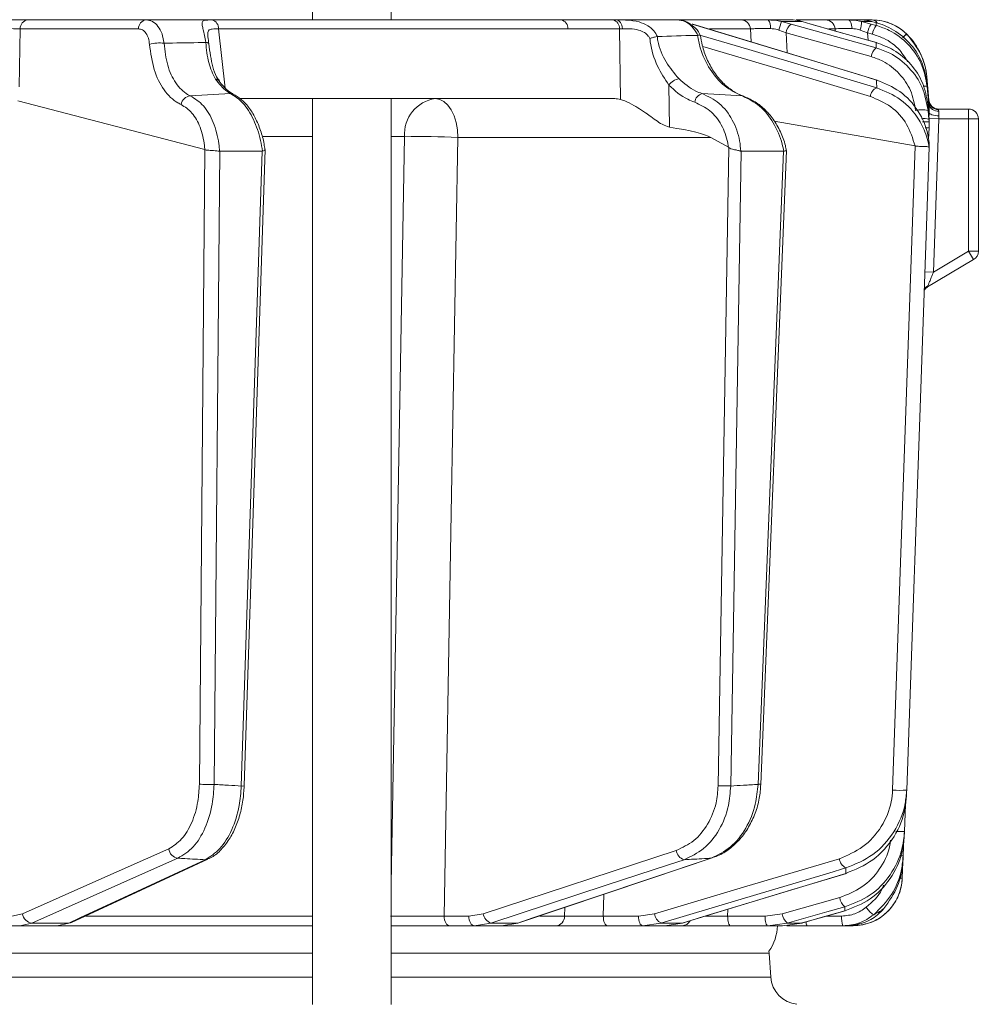
# Model space of a CAD drawing. Extents: x 7416 to 10606, y -1599 to 1197.
# Drawn here: x 8117 to 8214, y 589 to 689 of the extents above; entities that cross this region are included whole.
import ezdxf

# ---------------------------------------------------------------- set-up
doc = ezdxf.new("R2010")
doc.units = 0
doc.header["$LTSCALE"] = 5

msp = doc.modelspace()

# ---------------------------------------------------------------- linework, layer by layer
at = {"color": 7, "linetype": 'Continuous', "lineweight": 18}
for p, q in [((8146.83, 689.28), (8146.83, 695.78)), ((8154.83, 695.78), (8154.83, 689.28)), ((8117.93, 689.28), (8129.95, 689.28)), ((8172.08, 689.28), (8177.33, 689.28)), ((8177.33, 689.28), (8177.71, 689.28)), ((8177.71, 689.28), (8183.9, 689.28)), ((8184.06, 689.28), (8190.39, 689.28)), ((8193.12, 689.28), (8195.48, 689.28)), ((8196.58, 689.11), (8194.5, 689.11)), ((8194.5, 689.11), (8195.47, 688.85)), ((8195.29, 689.3), (8195.36, 689.3)), ((8195.36, 689.3), (8195.68, 689.28)), ((8195.37, 689.28), (8195.36, 689.3)), ((8195.97, 689.28), (8198.95, 689.28)), ((8196.05, 689.3), (8196.08, 689.29)), ((8197.47, 688.85), (8196.58, 689.11)), ((8201.26, 689.28), (8202.45, 689.28)), ((8202.62, 689.11), (8203.6, 688.85)), ((8203.67, 689.11), (8202.62, 689.11)), ((8204.09, 688.99), (8203.67, 689.11)), ((8117.15, 688.37), (8117.04, 682.48)), ((8129.17, 688.37), (8117.15, 688.37)), ((8137.3, 688.36), (8137.97, 682.36)), ((8178.04, 688.37), (8172.79, 688.37)), ((8178.13, 681.2), (8178.04, 688.37)), ((8185.47, 688.84), (8185.41, 688.85)), ((8191.32, 688.37), (8187.17, 688.37)), ((8191.4, 687.04), (8191.32, 688.37)), ((8194.95, 687.97), (8194.22, 688.25)), ((8197.49, 688.85), (8197.47, 688.85)), ((8199.93, 688.37), (8199.28, 688.37)), ((8199.94, 688.15), (8199.93, 688.37)), ((8203.23, 687.97), (8202.49, 688.25)), ((8203.6, 688.85), (8204.09, 688.72)), ((8204.7, 688.8), (8204.09, 688.99)), ((8181.88, 687.59), (8181.86, 687.59)), ((8185.95, 687.71), (8185.97, 687.72)), ((8203.59, 685.55), (8194.95, 687.97)), ((8194.95, 687.97), (8195.06, 685.93)), ((8203.72, 687.84), (8203.23, 687.97)), ((8203.23, 687.97), (8203.28, 687.21)), ((8207.18, 687.85), (8207.21, 687.83)), ((8204.13, 686.97), (8204.11, 686.97)), ((8204.2, 683.16), (8204.14, 683.17)), ((8209.24, 683.48), (8209.45, 681.13)), ((8209.24, 683.48), (8209.45, 681.13)), ((8183.05, 682.65), (8183.1, 678.39)), ((8209.43, 681.04), (8209.27, 682.82)), ((8209.28, 682.51), (8209.45, 680.57)), ((8135.9, 676.12), (8116.91, 681.05)), ((8138.5, 681.81), (8134.43, 681.56)), ((8139.48, 681.28), (8177.55, 681.28)), ((8146.83, 589.28), (8146.83, 681.28)), ((8154.83, 681.28), (8154.83, 589.28)), ((8190.52, 681.55), (8186.41, 681.8)), ((8209.45, 681.13), (8209.45, 681.13)), ((8209.45, 681.13), (8209.45, 681.13)), ((8209.45, 679.54), (8209.35, 680.69)), ((8209.38, 680.08), (8209.45, 679.19)), ((8209.45, 680.57), (8209.47, 680.3)), ((8209.47, 680.3), (8209.48, 679.71)), ((8209.48, 680.11), (8209.48, 679.95)), ((8213.48, 680.22), (8210.32, 680.22)), ((8213.48, 680.22), (8213.48, 679.22)), ((8209.47, 679.28), (8209.45, 679.54)), ((8210.45, 679.22), (8209.45, 679.26)), ((8209.45, 679.19), (8209.47, 678.92)), ((8209.48, 679.71), (8209.46, 679.38)), ((8209.48, 679.71), (8209.46, 679.71)), ((8209.47, 678.93), (8209.47, 679.28)), ((8209.91, 663.66), (8210.45, 679.22)), ((8210.45, 679.22), (8210.47, 679.53)), ((8210.45, 679.22), (8213.48, 679.22)), ((8214.48, 679.22), (8213.48, 679.22)), ((8213.48, 679.22), (8213.48, 665.79)), ((8214.48, 665.79), (8214.48, 679.22)), ((8208.05, 676.48), (8193.75, 678.98)), ((8209.48, 678.33), (8209.43, 677.17)), ((8209.47, 678.92), (8209.47, 678.57)), ((8209.47, 678.57), (8209.48, 678.33)), ((8146.83, 677.42), (8141.83, 677.42)), ((8156.19, 677.42), (8154.83, 677.42)), ((8187.3, 677.35), (8161.62, 677.35)), ((8189.09, 676.34), (8187.3, 677.35)), ((8135.35, 611.66), (8135.92, 676.11)), ((8135.92, 676.11), (8135.9, 676.12)), ((8142.03, 676.11), (8139.9, 611.48)), ((8188.04, 611.49), (8189.12, 676.32)), ((8189.12, 676.32), (8189.09, 676.34)), ((8194.99, 676.01), (8192.39, 611.64)), ((8208.06, 676.47), (8208.05, 676.48)), ((8209.49, 676.84), (8209.49, 676.84)), ((8209.49, 676.34), (8209.49, 676.34)), ((8209.49, 676.34), (8209.49, 676.34)), ((8137.42, 675.93), (8136.85, 611.64)), ((8137.4, 675.94), (8137.42, 675.93)), ((8137.42, 675.93), (8141.73, 675.93)), ((8139.61, 611.47), (8141.73, 675.93)), ((8141.73, 675.93), (8141.76, 675.94)), ((8190.39, 675.93), (8189.32, 611.47)), ((8190.36, 675.94), (8190.39, 675.93)), ((8190.39, 675.93), (8194.7, 675.93)), ((8192.1, 611.64), (8194.7, 675.93)), ((8194.7, 675.93), (8194.72, 675.94)), ((8213.48, 665.79), (8209.91, 663.66)), ((8213.48, 665.79), (8213.99, 664.93)), ((8214.48, 665.79), (8213.48, 665.79)), ((8209.15, 662.05), (8213.99, 664.93)), ((8209.91, 663.66), (8209.03, 663.7)), ((8209.2, 662.07), (8209.15, 662.04)), ((8207.07, 609.59), (8206.98, 606.84)), ((8206.9, 606.09), (8206.84, 604.4)), ((8164.19, 598.5), (8183.79, 604.93)), ((8187.34, 604.15), (8187.45, 604.16)), ((8206.84, 604.4), (8206.84, 604.4)), ((8206.8, 603.73), (8206.75, 602.11)), ((8201.01, 602.59), (8201.07, 602.6)), ((8176.43, 600.46), (8176.38, 598.26)), ((8194.54, 598.5), (8200.4, 600.14)), ((8172.45, 598.25), (8172.47, 599.14)), ((8116.31, 598.26), (8117.4, 598.5)), ((8123.81, 598.25), (8146.83, 598.25)), ((8160.21, 598.26), (8162.71, 598.26)), ((8162.71, 598.26), (8164.19, 598.5)), ((8169.92, 598.25), (8172.45, 598.25)), ((8176.38, 598.26), (8179.95, 598.26)), ((8179.95, 598.26), (8181.58, 598.5)), ((8189.03, 598.94), (8189.01, 598.26)), ((8189.01, 598.26), (8192.81, 598.26)), ((8192.81, 598.26), (8194.54, 598.5)), ((8199.08, 598.26), (8200.6, 598.26)), ((8200.92, 598.79), (8200.95, 598.79)), ((8117.1, 597.28), (8114.7, 597.28)), ((8118.35, 597.55), (8117.1, 597.28)), ((8120.91, 597.28), (8117.1, 597.28)), ((8118.35, 597.55), (8122.1, 597.55)), ((8120.91, 597.28), (8122.1, 597.55)), ((8146.83, 597.28), (8120.91, 597.28)), ((8163.28, 597.28), (8160.78, 597.28)), ((8164.97, 597.55), (8163.28, 597.28)), ((8166.05, 597.28), (8163.28, 597.28)), ((8164.97, 597.55), (8167.7, 597.55)), ((8166.05, 597.28), (8167.7, 597.55)), ((8171.57, 597.28), (8166.05, 597.28)), ((8167.7, 597.55), (8167.81, 597.57)), ((8180.38, 597.28), (8176.81, 597.28)), ((8182.24, 597.55), (8180.38, 597.28)), ((8182.6, 597.28), (8180.38, 597.28)), ((8182.24, 597.55), (8184.43, 597.55)), ((8182.6, 597.28), (8184.43, 597.55)), ((8184.39, 597.28), (8182.6, 597.28)), ((8184.43, 597.55), (8184.48, 597.56)), ((8193.09, 597.28), (8189.3, 597.28)), ((8195.07, 597.55), (8193.09, 597.28)), ((8194.6, 597.28), (8193.09, 597.28)), ((8194.6, 597.28), (8196.56, 597.55)), ((8195.07, 597.55), (8196.56, 597.55)), ((8196.56, 597.55), (8196.59, 597.56)), ((8200.73, 597.28), (8197.08, 597.28)), ((8201.75, 597.28), (8201.15, 597.28)), ((7849.36, 594.49), (8146.83, 594.49)), ((8154.83, 594.49), (8193.23, 594.49)), ((8193.21, 594.69), (8193.23, 594.49)), ((8193.23, 594.49), (8193.39, 592.07)), ((8146.83, 592.07), (7849.36, 592.07)), ((8193.39, 592.07), (8154.83, 592.07))]:
    msp.add_line(p, q, dxfattribs=at)
at = {"color": 7, "linetype": 'Continuous', "lineweight": 18, "flags": 128}
for points in [[(8162.14, 689.28), (8166.31, 689.28), (8172.08, 689.28)], [(8177.71, 689.28), (8177.82, 689.26), (8177.94, 689.21), (8178.04, 689.13), (8178.13, 689.02), (8178.21, 688.88), (8178.27, 688.73), (8178.31, 688.56), (8178.34, 688.37)], [(8201.66, 688.4), (8201.64, 688.57), (8201.61, 688.74), (8201.57, 688.9), (8201.52, 689.03), (8201.47, 689.14), (8201.4, 689.22), (8201.33, 689.26), (8201.26, 689.28)], [(8172.79, 688.37), (8163.89, 688.37), (8137.3, 688.36)], [(8204.14, 683.17), (8202.44, 683.69), (8195.61, 685.76), (8185.41, 688.85)], [(8185.47, 688.84), (8190.27, 687.38), (8204.2, 683.16)], [(8195.47, 688.85), (8197.31, 688.33), (8204.11, 686.43)], [(8204.11, 686.97), (8202.28, 687.49), (8197.47, 688.85)], [(8197.49, 688.85), (8199.85, 688.18), (8204.13, 686.97)], [(8186.2, 687.74), (8191.15, 686.26), (8204.16, 682.38)], [(8136, 686.99), (8136.07, 686.98), (8136.13, 686.97), (8136.19, 686.96), (8136.23, 686.94), (8136.27, 686.92), (8136.29, 686.9), (8136.31, 686.88), (8136.31, 686.86)], [(8203.51, 681.51), (8193.95, 684.36), (8186.48, 686.58)], [(8209.24, 683.47), (8209.42, 681.49), (8209.45, 681.13)], [(8138.5, 681.81), (8138.65, 681.79), (8138.78, 681.75)], [(8159.33, 681.28), (8159.77, 681.21), (8160.19, 680.98), (8160.59, 680.62), (8160.93, 680.13), (8161.22, 679.54), (8161.43, 678.86), (8161.57, 678.12), (8161.62, 677.35)], [(8209.37, 680.6), (8209.43, 680.58), (8209.45, 680.57)], [(8210.47, 679.53), (8210.28, 679.54), (8210.09, 679.56), (8209.92, 679.59), (8209.76, 679.64), (8209.64, 679.69), (8209.55, 679.74), (8209.49, 679.8), (8209.48, 679.86)], [(8154.83, 601.51), (8154.89, 605.28), (8155.47, 637.25), (8156.19, 677.42)], [(8161.62, 677.35), (8160.94, 639.15), (8160.21, 598.26)], [(8205.77, 611.07), (8206.92, 643.77), (8208.06, 676.47)], [(8209.49, 676.34), (8209.42, 674.34), (8209.14, 666.35), (8208.02, 634.39), (8207.95, 632.48), (8207.2, 611.05)], [(8117.4, 598.5), (8124.82, 601.8), (8132.24, 605.09)], [(8133.18, 604.15), (8132.02, 603.63), (8127.36, 601.56), (8118.35, 597.55)], [(8136.21, 604.04), (8126.52, 599.54), (8122.37, 597.61)], [(8135.95, 603.98), (8136.1, 604), (8136.22, 604.04)], [(8167.7, 597.55), (8169.24, 598.07), (8175.41, 600.14), (8187.34, 604.15)], [(8187.45, 604.16), (8181.12, 602.04), (8167.81, 597.57)], [(8181.58, 598.5), (8190.97, 601.3), (8200.36, 604.09)], [(8122.1, 597.55), (8123.22, 598.07), (8127.68, 600.14), (8135.95, 603.98)], [(8184.58, 603.98), (8183, 603.46), (8176.69, 601.39), (8164.97, 597.55)], [(8201.02, 603.15), (8199.28, 602.63), (8192.33, 600.56), (8182.24, 597.55)], [(8184.43, 597.55), (8186.13, 598.07), (8192.95, 600.14), (8201.01, 602.59)], [(8201.07, 602.6), (8195.4, 600.88), (8184.48, 597.56)], [(8200.93, 599.19), (8199.08, 598.68), (8195.07, 597.55)], [(8160.21, 598.26), (8160.22, 598.07), (8160.25, 597.89), (8160.31, 597.72), (8160.38, 597.57), (8160.46, 597.45), (8160.56, 597.36), (8160.67, 597.3), (8160.78, 597.28)], [(8162.71, 598.26), (8162.72, 598.07), (8162.76, 597.89), (8162.81, 597.72), (8162.88, 597.57), (8162.97, 597.45), (8163.07, 597.36), (8163.17, 597.3), (8163.28, 597.28)], [(8176.81, 597.28), (8176.72, 597.3), (8176.64, 597.36), (8176.57, 597.45), (8176.5, 597.57), (8176.45, 597.72), (8176.41, 597.89), (8176.39, 598.07), (8176.38, 598.26)], [(8180.38, 597.28), (8180.3, 597.3), (8180.22, 597.36), (8180.14, 597.45), (8180.08, 597.57), (8180.02, 597.72), (8179.98, 597.89), (8179.96, 598.07), (8179.95, 598.26)], [(8189.3, 597.28), (8189.24, 597.3), (8189.19, 597.36), (8189.14, 597.45), (8189.1, 597.57), (8189.06, 597.72), (8189.03, 597.89), (8189.02, 598.07), (8189.01, 598.26)], [(8193.09, 597.28), (8193.04, 597.3), (8192.99, 597.36), (8192.94, 597.45), (8192.89, 597.57), (8192.86, 597.72), (8192.83, 597.89), (8192.81, 598.07), (8192.81, 598.26)], [(8196.56, 597.55), (8198.39, 598.07), (8200.92, 598.79)], [(8200.95, 598.79), (8199.04, 598.25), (8196.59, 597.56)], [(8122.1, 597.55), (8122.26, 597.57), (8122.37, 597.61)]]:
    msp.add_lwpolyline(points, dxfattribs=at)
at = {"color": 7, "linetype": 'Continuous', "lineweight": 18}
for centre, radius, start, end in [((8118.04, 688.4), 0.89, 96.9731, 181.8658), ((8130.06, 688.4), 0.89, 96.9731, 181.8658), ((8136.41, 688.41), 0.895, 356.8568, 73.9937), ((8171.93, 688.43), 0.863, 355.7422, 79.5705), ((8177.17, 688.43), 0.863, 355.7422, 79.5705), ((8190.36, 688.32), 0.965, 3.0811, 88.3719), ((8192.33, 688.58), 1.05, 349.9174, 41.7271), ((8198.9, 687.23), 4.79, 156.8397, 167.6775), ((8198.94, 688.29), 0.989, 4.4186, 89.5278), ((8200.13, 689.05), 2.49, 341.343, 1.5021), ((8203.64, 688.63), 0.652, 32.1854, 87.0668), ((8203.69, 684.28), 5, 44.6752, 90), ((8196.21, 687.82), 1.27, 125.9781, 173.3193), ((8205.22, 687.65), 2.02, 143.416, 170.7714), ((8205.71, 687.51), 2.02, 143.4152, 170.7718), ((8209.32, 685.11), 3.48, 128.0111, 137.0568), ((8209.27, 685.13), 3.4, 127.4358, 136.6445), ((8202.27, 682.87), 7, 5, 44.6752), ((8131.32, 683.32), 3.62, 83.0176, 106.5579), ((8204.85, 685.4), 1.27, 125.9583, 173.3282), ((8136.98, 682.77), 0.486, 38.3829, 89.5674), ((8184.43, 681.64), 1.71, 102.2908, 143.8647), ((8204.61, 681.38), 1.11, 114.1604, 173.2375), ((8209, 681.72), 0.836, 70.0009, 97.7337), ((8134.56, 680.49), 1.08, 96.6018, 169.7736), ((8159.8, 677.7), 3.61, 97.4676, 184.4177), ((8186.75, 680.76), 1.09, 107.7153, 171.46), ((8210.4, 681.15), 0.974, 186.2573, 271.6344), ((8210.44, 681.22), 1, 185, 270), ((8208.74, 677.07), 3.08, 78.1361, 101.8639), ((8210.34, 680.92), 0.902, 191.5861, 277.1683), ((8210.44, 681.22), 1, 237.4356, 270), ((8213.48, 679.22), 1, 0, 90), ((8208.98, 677.57), 1.69, 73.6175, 99.6928), ((8209.22, 680.7), 2.38, 266.4962, 276.0938), ((8157.67, 581.11), 96.32, 87.6492, 90.8766), ((8213.48, 665.79), 1, 300.791, 0), ((8209.75, 661.41), 0.943, 114.7341, 146.474), ((8209.81, 661.28), 1, 120.791, 147.5517), ((8136.32, 631.27), 19.64, 267.1429, 271.5257), ((8139.74, 613.62), 2.15, 266.4952, 274.3105), ((8189.04, 637.44), 25.96, 267.8067, 270.6311), ((8192.33, 616.02), 4.38, 267.0046, 270.8283), ((8206.62, 621.89), 10.86, 265.5206, 273.0837), ((8206.56, 616.31), 9.47, 267.25, 272.5018), ((8133.32, 605.22), 1.09, 186.8426, 262.9644), ((8184.89, 605.04), 1.1, 185.641, 253.308), ((8201.52, 604.2), 1.16, 185.1144, 244.7536), ((8206.67, 606.39), 2, 267.4483, 275.0742), ((8201.75, 602.28), 5, 270, 358), ((8206.59, 604.53), 2.43, 267.1502, 273.6292), ((8201.75, 600.28), 1.36, 185.7349, 232.8321), ((8205.41, 600.7), 2.79, 213.8368, 236.0668), ((8118.48, 598.63), 1.09, 186.8483, 262.9177), ((8165.29, 598.61), 1.1, 185.6516, 253.2697), ((8171.51, 598.22), 0.939, 273.8685, 1.7163), ((8182.74, 598.61), 1.16, 185.1299, 244.7112), ((8195.9, 598.64), 1.36, 185.7405, 232.8199), ((8202.53, 598.03), 1.95, 172.9741, 202.4714), ((8184.38, 598.22), 0.934, 270.7946, 331.0592), ((8189.09, 597.53), 5, 325.3849, 357.0991), ((8197.64, 597.64), 0.667, 178.2981, 212.5439), ((8196.39, 592.28), 3, 184, 263.6383)]:
    msp.add_arc(centre, radius, start, end, dxfattribs=at)
at = {"color": 7, "linetype": 'Continuous', "lineweight": 18, "extrusion": (0, 0, -1)}
for centre, major_axis, ratio, start_param, end_param in [((8180.86, 688.28), (-4, 0.01), 0.027623, 0.787303, 0.888493), ((8177.84, 677.28), (-0.59, 3.98), 0.710399, 0.105195, 0.305079), ((8118.38, 677.28), (-69.27, 0.34), 0.057534, 2.77646, 3.039375)]:
    msp.add_ellipse(centre, major_axis=major_axis, ratio=ratio, start_param=start_param, end_param=end_param, dxfattribs=at)
at = {"color": 7, "linetype": 'Continuous', "lineweight": 18}
for points, knots in [([(8112.59, 689.28), (8112.98, 689.28), (8113.77, 689.28), (8115.15, 689.28), (8116.46, 689.28), (8117.39, 689.28), (8117.8, 689.28), (8117.93, 689.28)], [0, 0, 0, 0, 0.225682, 0.451401, 0.676302, 0.900948, 1, 1, 1, 1]), ([(8129.95, 689.28), (8130.17, 689.25), (8130.61, 689.18), (8131.17, 688.65), (8131.6, 687.89), (8131.71, 687.24), (8131.76, 686.91)], [0, 0, 0, 0, 0.250008, 0.500674, 0.750156, 1, 1, 1, 1]), ([(8129.95, 689.28), (8130.47, 689.28), (8131.65, 689.28), (8133.5, 689.28), (8136.17, 689.28), (8140.84, 689.28), (8148.77, 689.28), (8159.63, 689.28), (8167.82, 689.28), (8172.08, 689.28)], [0, 0, 0, 0, 0.036735, 0.084261, 0.131788, 0.226841, 0.416947, 0.696298, 1, 1, 1, 1]), ([(8136, 686.99), (8135.96, 687.23), (8135.88, 687.72), (8135.74, 688.3), (8135.62, 688.8), (8135.61, 689.14), (8135.82, 689.23), (8136.17, 689.27), (8136.44, 689.27), (8136.66, 689.27)], [0, 0, 0, 0, 0.1360404, 0.2661241, 0.3924224, 0.5773739, 0.7797048, 0.8274381, 1, 1, 1, 1]), ([(8136.66, 689.27), (8137.13, 689.27), (8139.48, 689.27), (8147.98, 689.28), (8156, 689.28), (8162.14, 689.28)], [0, 0, 0, 0, 0.055404, 0.277018, 1, 1, 1, 1]), ([(8177.71, 689.28), (8177.89, 689.28), (8178.23, 689.28), (8179, 689.26), (8179.93, 689.14), (8180.88, 688.74), (8181.52, 688.22), (8181.77, 687.79), (8181.88, 687.59)], [0, 0, 0, 0, 0.132905, 0.244089, 0.498331, 0.69373, 0.862511, 1, 1, 1, 1]), ([(8185.97, 687.72), (8185.95, 687.76), (8185.79, 688.1), (8185.39, 688.65), (8184.68, 689.18), (8184.16, 689.25), (8183.9, 689.28)], [0, 0, 0, 0, 0.048263, 0.366327, 0.682956, 1, 1, 1, 1]), ([(8183.93, 689.27), (8183.98, 689.27), (8184.31, 689.29), (8184.91, 689.09), (8185.61, 688.61), (8186.07, 688.11), (8186.19, 687.76), (8186.21, 687.7)], [0, 0, 0, 0, 0.0580205, 0.3468026, 0.6385302, 0.9400565, 1, 1, 1, 1]), ([(8190.39, 689.28), (8190.58, 689.28), (8190.97, 689.28), (8191.97, 689.28), (8192.75, 689.28), (8193.12, 689.28)], [0, 0, 0, 0, 0.34942, 0.698897, 1, 1, 1, 1]), ([(8193.12, 689.28), (8193.51, 689.26), (8193.98, 689.24), (8194.42, 689.13), (8194.5, 689.11)], [0, 0, 0, 0, 0.83996, 1, 1, 1, 1]), ([(8196.58, 689.11), (8196.25, 689.19), (8195.86, 689.28), (8195.53, 689.28), (8195.48, 689.28)], [0, 0, 0, 0, 0.846164, 1, 1, 1, 1]), ([(8198.95, 689.28), (8199.08, 689.28), (8199.34, 689.28), (8200.19, 689.28), (8200.92, 689.28), (8201.26, 689.28)], [0, 0, 0, 0, 0.34942, 0.698897, 1, 1, 1, 1]), ([(8201.26, 689.28), (8201.64, 689.26), (8202.09, 689.24), (8202.54, 689.13), (8202.62, 689.11)], [0, 0, 0, 0, 0.83996, 1, 1, 1, 1]), ([(8203.67, 689.11), (8203.31, 689.19), (8202.89, 689.28), (8202.51, 689.28), (8202.45, 689.28)], [0, 0, 0, 0, 0.846164, 1, 1, 1, 1]), ([(8202.57, 689.28), (8202.63, 689.28), (8202.75, 689.28), (8203.27, 689.28), (8203.62, 689.28), (8203.67, 689.28)], [0, 0, 0, 0, 0.462859, 0.925795, 1, 1, 1, 1]), ([(8203.67, 689.28), (8204, 689.26), (8204.67, 689.23), (8205.8, 688.86), (8206.65, 688.34), (8207.06, 687.96), (8207.18, 687.85)], [0, 0, 0, 0, 0.287914, 0.591771, 0.880476, 1, 1, 1, 1]), ([(8117.15, 688.37), (8117.05, 688.37), (8116.74, 688.38), (8116.04, 688.4), (8115.06, 688.4), (8114.03, 688.39), (8113.44, 688.38), (8113.15, 688.37)], [0, 0, 0, 0, 0.099176, 0.323841, 0.548555, 0.774146, 1, 1, 1, 1]), ([(8130.29, 686.79), (8130.26, 687.01), (8130.2, 687.44), (8129.94, 687.95), (8129.59, 688.3), (8129.31, 688.35), (8129.17, 688.37)], [0, 0, 0, 0, 0.249673, 0.499291, 0.750114, 1, 1, 1, 1]), ([(8137.3, 688.36), (8137.13, 688.36), (8136.72, 688.37), (8136.35, 688.32), (8136.21, 688.08), (8136.21, 687.76), (8136.23, 687.52), (8136.24, 687.4)], [0, 0, 0, 0, 0.228104, 0.537513, 0.745866, 0.881752, 1, 1, 1, 1]), ([(8181.11, 687.38), (8181.06, 687.47), (8180.92, 687.71), (8180.54, 688.04), (8179.89, 688.31), (8179.09, 688.39), (8178.59, 688.38), (8178.34, 688.37)], [0, 0, 0, 0, 0.0925313, 0.2536729, 0.4458173, 0.717372, 1, 1, 1, 1]), ([(8193.37, 688.4), (8193.1, 688.4), (8192.51, 688.4), (8191.76, 688.39), (8191.47, 688.38), (8191.32, 688.37)], [0, 0, 0, 0, 0.300903, 0.650248, 1, 1, 1, 1]), ([(8194.22, 688.25), (8194.18, 688.26), (8193.9, 688.36), (8193.61, 688.38), (8193.37, 688.4)], [0, 0, 0, 0, 0.1603192, 1, 1, 1, 1]), ([(8201.66, 688.4), (8201.4, 688.4), (8200.85, 688.4), (8200.22, 688.39), (8200.03, 688.38), (8199.93, 688.37)], [0, 0, 0, 0, 0.300903, 0.650248, 1, 1, 1, 1]), ([(8202.49, 688.25), (8202.44, 688.26), (8202.17, 688.36), (8201.89, 688.38), (8201.66, 688.4)], [0, 0, 0, 0, 0.160319, 1, 1, 1, 1]), ([(8204.09, 688.72), (8204.09, 688.75), (8204.09, 688.85), (8204.09, 688.94), (8204.09, 688.99)], [0, 0, 0, 0, 0.3732448, 1, 1, 1, 1]), ([(8204.09, 688.72), (8204.54, 688.57), (8205.75, 688.16), (8207.42, 686.88), (8208.84, 684.88), (8209.13, 683.3), (8209.28, 682.51)], [0, 0, 0, 0, 0.164236, 0.443925, 0.721818, 1, 1, 1, 1]), ([(8209.27, 682.82), (8209.13, 683.58), (8208.85, 685.1), (8207.51, 687.06), (8206.02, 688.24), (8205.01, 688.67), (8204.7, 688.8)], [0, 0, 0, 0, 0.291104, 0.581987, 0.873912, 1, 1, 1, 1]), ([(8136.24, 687.4), (8136.25, 687.38), (8136.26, 687.23), (8136.29, 687.03), (8136.31, 686.86)], [0, 0, 0, 0, 0.125361, 1, 1, 1, 1]), ([(8181.11, 687.38), (8181.12, 687.39), (8181.17, 687.41), (8181.33, 687.46), (8181.6, 687.54), (8181.77, 687.58), (8181.86, 687.59)], [0, 0, 0, 0, 0.011216, 0.205437, 0.6026, 1, 1, 1, 1]), ([(8183.05, 682.65), (8182.64, 683.28), (8181.78, 684.59), (8181.23, 686.31), (8181.12, 687.28), (8181.11, 687.38)], [0, 0, 0, 0, 0.446215, 0.938242, 1, 1, 1, 1]), ([(8181.86, 687.59), (8181.88, 687.45), (8181.99, 686.53), (8182.68, 684.95), (8183.61, 683.85), (8184.06, 683.31)], [0, 0, 0, 0, 0.087929, 0.554887, 1, 1, 1, 1]), ([(8181.88, 687.59), (8183.16, 687.64), (8184.52, 687.68), (8185.88, 687.71), (8185.95, 687.71)], [0, 0, 0, 0, 0.947691, 1, 1, 1, 1]), ([(8190.52, 681.55), (8189.89, 681.85), (8188.65, 682.44), (8187.15, 684.2), (8186.27, 686.06), (8186.03, 687.29), (8185.95, 687.71)], [0, 0, 0, 0, 0.282237, 0.564594, 0.848258, 1, 1, 1, 1]), ([(8186.23, 687.71), (8186.23, 687.71), (8186.24, 687.73), (8186.17, 687.74), (8186.04, 687.72), (8185.97, 687.72)], [0, 0, 0, 0, 0.0704597, 0.5351769, 1, 1, 1, 1]), ([(8186.26, 687.71), (8186.31, 687.38), (8186.43, 686.55), (8186.88, 685.3), (8187.55, 684.04), (8188.4, 682.96), (8189.38, 682.14), (8190.15, 681.67), (8190.59, 681.56), (8190.66, 681.54)], [0, 0, 0, 0, 0.11536, 0.285024, 0.454146, 0.623805, 0.794222, 0.964654, 1, 1, 1, 1]), ([(8207.29, 685.03), (8207.05, 685.43), (8206.45, 686.43), (8205.13, 687.36), (8204.1, 687.71), (8203.72, 687.84)], [0, 0, 0, 0, 0.2996571, 0.7410164, 1, 1, 1, 1]), ([(8207.21, 687.83), (8207.74, 687.16), (8208.68, 686.01), (8209.14, 684.41), (8209.23, 683.63), (8209.24, 683.47)], [0, 0, 0, 0, 0.517501, 0.900851, 1, 1, 1, 1]), ([(8207.25, 687.8), (8207.25, 687.8), (8207.25, 687.8), (8207.24, 687.8), (8207.21, 687.82), (8207.21, 687.83)], [0, 0, 0, 0, 0.070153, 0.68015, 1, 1, 1, 1]), ([(8133.5, 680.68), (8133.39, 680.74), (8132.75, 681.05), (8131.71, 682.07), (8130.65, 684.15), (8130.41, 685.91), (8130.29, 686.79)], [0, 0, 0, 0, 0.063127, 0.376345, 0.688136, 1, 1, 1, 1]), ([(8131.76, 686.91), (8132.91, 686.93), (8134.33, 686.96), (8135.74, 686.98), (8136, 686.99)], [0, 0, 0, 0, 0.816836, 1, 1, 1, 1]), ([(8131.76, 686.91), (8131.85, 686.14), (8132.04, 684.6), (8132.91, 682.78), (8133.8, 681.89), (8134.34, 681.61), (8134.43, 681.56)], [0, 0, 0, 0, 0.311797, 0.623718, 0.936923, 1, 1, 1, 1]), ([(8136.99, 683.26), (8136.73, 683.79), (8136.21, 684.85), (8136.07, 686.28), (8136, 686.99)], [0, 0, 0, 0, 0.505124, 1, 1, 1, 1]), ([(8136.31, 686.87), (8136.31, 686.87), (8136.36, 686.44), (8136.47, 685.61), (8136.71, 684.47), (8137, 683.61), (8137.29, 683.22), (8137.39, 683.09)], [0, 0, 0, 0, 0.002075, 0.277189, 0.558581, 0.85056, 1, 1, 1, 1]), ([(8209.35, 680.69), (8209.22, 681.44), (8208.94, 682.92), (8207.67, 684.85), (8206.01, 686.27), (8204.71, 686.75), (8204.11, 686.97)], [0, 0, 0, 0, 0.2566333, 0.5120079, 0.7738508, 1, 1, 1, 1]), ([(8204.11, 686.43), (8204.11, 686.47), (8204.11, 686.61), (8204.11, 686.79), (8204.11, 686.92), (8204.11, 686.97)], [0, 0, 0, 0, 0.2411633, 0.7114711, 1, 1, 1, 1]), ([(8204.11, 686.43), (8204.57, 686.27), (8205.81, 685.84), (8207.5, 684.52), (8208.92, 682.49), (8209.22, 680.88), (8209.38, 680.08)], [0, 0, 0, 0, 0.170096, 0.452666, 0.725574, 1, 1, 1, 1]), ([(8208.11, 680.08), (8207.98, 680.77), (8207.72, 682.15), (8206.5, 683.9), (8205.06, 685.04), (8203.99, 685.41), (8203.59, 685.55)], [0, 0, 0, 0, 0.273405, 0.546401, 0.829608, 1, 1, 1, 1]), ([(8138.5, 681.81), (8138.38, 681.88), (8137.85, 682.18), (8137.36, 682.79), (8136.99, 683.26)], [0, 0, 0, 0, 0.229941, 1, 1, 1, 1]), ([(8137.37, 683.07), (8137.39, 683.04), (8137.62, 682.69), (8138.08, 682.22), (8138.55, 681.84), (8138.76, 681.77), (8138.78, 681.76)], [0, 0, 0, 0, 0.053178, 0.495568, 0.946604, 1, 1, 1, 1]), ([(8184.06, 683.31), (8184.6, 682.83), (8185.33, 682.19), (8186.2, 681.88), (8186.41, 681.8)], [0, 0, 0, 0, 0.7495593, 1, 1, 1, 1]), ([(8209.49, 676.84), (8209.45, 677.1), (8209.29, 678.21), (8208.44, 680.15), (8206.59, 682.18), (8204.95, 682.84), (8204.14, 683.17)], [0, 0, 0, 0, 0.0876685, 0.3731284, 0.6886902, 1, 1, 1, 1]), ([(8204.16, 682.38), (8204.16, 682.39), (8204.15, 682.66), (8204.15, 682.91), (8204.14, 683.17)], [0, 0, 0, 0, 0.008817, 1, 1, 1, 1]), ([(8209.24, 683.48), (8209.24, 683.48), (8209.24, 683.48), (8209.24, 683.48), (8209.24, 683.47), (8209.24, 683.47)], [0, 0, 0, 0, 0.296857, 0.75298, 1, 1, 1, 1]), ([(8185.67, 680.92), (8185.43, 681.01), (8184.46, 681.37), (8183.65, 682.1), (8183.05, 682.65)], [0, 0, 0, 0, 0.250122, 1, 1, 1, 1]), ([(8204.16, 682.38), (8205, 682.04), (8206.69, 681.35), (8208.36, 679.46), (8209.16, 677.75), (8209.41, 676.78), (8209.48, 676.4), (8209.49, 676.34)], [0, 0, 0, 0, 0.328248, 0.657684, 0.866676, 0.98004, 1, 1, 1, 1]), ([(8209.27, 682.82), (8209.27, 682.77), (8209.28, 682.69), (8209.28, 682.58), (8209.28, 682.53), (8209.28, 682.51)], [0, 0, 0, 0, 0.482792, 0.820175, 1, 1, 1, 1]), ([(8134.43, 681.56), (8134.9, 681.27), (8135.83, 680.69), (8136.83, 678.93), (8137.29, 677.24), (8137.38, 676.19), (8137.4, 675.94)], [0, 0, 0, 0, 0.300271, 0.600271, 0.901959, 1, 1, 1, 1]), ([(8141.76, 675.94), (8141.7, 676.31), (8141.52, 677.45), (8140.89, 679.23), (8139.82, 680.96), (8138.94, 681.53), (8138.5, 681.81)], [0, 0, 0, 0, 0.137071, 0.421558, 0.711236, 1, 1, 1, 1]), ([(8138.78, 681.74), (8139.05, 681.58), (8139.62, 681.25), (8140.38, 680.43), (8141.05, 679.36), (8141.58, 678.08), (8141.9, 676.98), (8141.98, 676.31), (8142, 676.12)], [0, 0, 0, 0, 0.166588, 0.351791, 0.544236, 0.73773, 0.928707, 1, 1, 1, 1]), ([(8178.13, 681.2), (8178.27, 681.15), (8178.69, 681.02), (8179.69, 680.5), (8181, 679.65), (8182.15, 678.72), (8182.86, 678.47), (8183.1, 678.39)], [0, 0, 0, 0, 0.097722, 0.281131, 0.585629, 0.857162, 1, 1, 1, 1]), ([(8186.41, 681.8), (8187.02, 681.51), (8188.24, 680.93), (8189.57, 679.19), (8190.22, 677.42), (8190.32, 676.29), (8190.36, 675.94)], [0, 0, 0, 0, 0.290552, 0.582023, 0.868273, 1, 1, 1, 1]), ([(8194.72, 675.94), (8194.67, 676.18), (8194.45, 677.21), (8193.72, 678.9), (8192.31, 680.67), (8191.11, 681.26), (8190.52, 681.55)], [0, 0, 0, 0, 0.093765, 0.396865, 0.698298, 1, 1, 1, 1]), ([(8190.62, 681.52), (8190.98, 681.38), (8191.73, 681.07), (8192.75, 680.26), (8193.68, 679.21), (8194.39, 677.94), (8194.83, 676.85), (8194.94, 676.18), (8194.96, 676.01)], [0, 0, 0, 0, 0.169131, 0.356333, 0.54691, 0.740469, 0.933427, 1, 1, 1, 1]), ([(8208.05, 676.48), (8207.81, 677.23), (8207.32, 678.79), (8205.67, 680.59), (8204.23, 681.2), (8203.51, 681.51)], [0, 0, 0, 0, 0.320234, 0.660243, 1, 1, 1, 1]), ([(8209.43, 681.04), (8209.43, 681.04), (8209.43, 680.98), (8209.44, 680.85), (8209.45, 680.74)], [0, 0, 0, 0, 0.010828, 1, 1, 1, 1]), ([(8209.43, 681.03), (8209.43, 681.02), (8209.43, 680.93), (8209.51, 680.7), (8209.72, 680.43), (8210.01, 680.26), (8210.24, 680.22), (8210.32, 680.22), (8210.34, 680.22)], [0, 0, 0, 0, 0.030219, 0.248534, 0.503821, 0.76555, 0.964943, 1, 1, 1, 1]), ([(8209.45, 681.13), (8209.48, 680.97), (8209.56, 680.64), (8209.83, 680.44), (8209.97, 680.34)], [0, 0, 0, 0, 0.499997, 1, 1, 1, 1]), ([(8135.9, 676.12), (8135.89, 676.25), (8135.82, 677.05), (8135.48, 678.43), (8134.66, 679.94), (8133.88, 680.44), (8133.5, 680.68)], [0, 0, 0, 0, 0.061241, 0.375239, 0.687578, 1, 1, 1, 1]), ([(8189.09, 676.34), (8189.07, 676.49), (8188.95, 677.3), (8188.44, 678.68), (8187.27, 680.18), (8186.2, 680.67), (8185.67, 680.92)], [0, 0, 0, 0, 0.072876, 0.377918, 0.689084, 1, 1, 1, 1]), ([(8209.35, 680.69), (8209.35, 680.68), (8209.36, 680.59), (8209.36, 680.39), (8209.37, 680.19), (8209.38, 680.08)], [0, 0, 0, 0, 0.038752, 0.466278, 1, 1, 1, 1]), ([(8209.47, 680.3), (8209.47, 680.3), (8209.47, 680.31), (8209.46, 680.31), (8209.4, 680.31), (8209.39, 680.32)], [0, 0, 0, 0, 0.053992, 0.844821, 1, 1, 1, 1]), ([(8209.45, 680.74), (8209.46, 680.63), (8209.48, 680.41), (8209.48, 680.08), (8209.48, 679.89), (8209.48, 679.86)], [0, 0, 0, 0, 0.471748, 0.922287, 1, 1, 1, 1]), ([(8209.45, 680.57), (8209.45, 680.6), (8209.45, 680.66), (8209.45, 680.71), (8209.45, 680.74)], [0, 0, 0, 0, 0.521025, 1, 1, 1, 1]), ([(8210.42, 680.18), (8210.41, 680.19), (8210.4, 680.21), (8210.36, 680.22), (8210.33, 680.22), (8210.32, 680.22)], [0, 0, 0, 0, 0.559084, 0.852761, 1, 1, 1, 1]), ([(8210.45, 680.02), (8210.44, 680.08), (8210.43, 680.14), (8210.42, 680.18), (8210.42, 680.18)], [0, 0, 0, 0, 0.989185, 1, 1, 1, 1]), ([(8210.47, 679.53), (8210.48, 679.63), (8210.48, 679.82), (8210.46, 679.96), (8210.45, 680.02)], [0, 0, 0, 0, 0.5370451, 1, 1, 1, 1]), ([(8209.45, 679.19), (8209.45, 679.24), (8209.45, 679.37), (8209.45, 679.48), (8209.45, 679.54)], [0, 0, 0, 0, 0.452925, 1, 1, 1, 1]), ([(8208.81, 678.93), (8208.83, 678.93), (8208.96, 678.94), (8209.16, 678.94), (8209.37, 678.94), (8209.46, 678.93), (8209.47, 678.92), (8209.47, 678.92), (8209.47, 678.92)], [0, 0, 0, 0, 0.043848, 0.320612, 0.59765, 0.874986, 0.982698, 1, 1, 1, 1]), ([(8209.48, 678.93), (8209.48, 678.91), (8209.48, 678.8), (8209.48, 678.67), (8209.48, 678.57)], [0, 0, 0, 0, 0.181365, 1, 1, 1, 1]), ([(8135.92, 676.11), (8135.93, 676.1), (8136, 676.07), (8136.17, 676.04), (8136.46, 676.02), (8136.8, 676.01), (8137.13, 675.98), (8137.31, 675.95), (8137.4, 675.94)], [0, 0, 0, 0, 0.03563, 0.198236, 0.398674, 0.598814, 0.799416, 1, 1, 1, 1]), ([(8141.76, 675.94), (8141.83, 675.97), (8141.96, 676.03), (8142.04, 676.07), (8142.02, 676.11), (8142.01, 676.12)], [0, 0, 0, 0, 0.420998, 0.841967, 1, 1, 1, 1]), ([(8189.12, 676.32), (8189.19, 676.27), (8189.34, 676.18), (8189.65, 676.11), (8189.97, 676.05), (8190.21, 675.99), (8190.33, 675.95), (8190.36, 675.94)], [0, 0, 0, 0, 0.212735, 0.423128, 0.665755, 0.915627, 1, 1, 1, 1]), ([(8194.72, 675.94), (8194.74, 675.94), (8194.83, 675.96), (8194.94, 675.99), (8195.01, 676), (8194.99, 676.01), (8194.99, 676.01)], [0, 0, 0, 0, 0.094306, 0.515941, 0.938613, 1, 1, 1, 1]), ([(8208.06, 676.47), (8208.16, 676.46), (8208.34, 676.43), (8208.67, 676.43), (8208.98, 676.42), (8209.24, 676.41), (8209.44, 676.39), (8209.47, 676.36), (8209.49, 676.34)], [0, 0, 0, 0, 0.154006, 0.306471, 0.476364, 0.646158, 0.815188, 1, 1, 1, 1]), ([(8209.49, 676.84), (8209.49, 676.77), (8209.49, 676.63), (8209.49, 676.46), (8209.49, 676.37), (8209.49, 676.34)], [0, 0, 0, 0, 0.446385, 0.837404, 1, 1, 1, 1]), ([(8209.36, 662.26), (8209.39, 662.35), (8209.46, 662.52), (8209.62, 662.91), (8209.77, 663.3), (8209.87, 663.56), (8209.91, 663.66)], [0, 0, 0, 0, 0.237012, 0.4967044, 0.8087282, 1, 1, 1, 1]), ([(8209.15, 662.04), (8209.14, 662.04), (8209.11, 662.02), (8209.02, 661.96), (8208.98, 661.88), (8208.97, 661.85)], [0, 0, 0, 0, 0.125096, 0.695888, 1, 1, 1, 1]), ([(8209.15, 662.05), (8209.23, 662.1), (8209.31, 662.16), (8209.35, 662.25), (8209.36, 662.26)], [0, 0, 0, 0, 0.793647, 1, 1, 1, 1]), ([(8132.24, 605.09), (8132.69, 605.38), (8133.6, 605.95), (8134.63, 607.69), (8135.24, 609.68), (8135.31, 611.07), (8135.35, 611.66)], [0, 0, 0, 0, 0.267399, 0.534817, 0.801517, 1, 1, 1, 1]), ([(8136.85, 611.64), (8136.81, 610.97), (8136.71, 609.38), (8135.99, 607.11), (8134.78, 605.12), (8133.72, 604.47), (8133.18, 604.15)], [0, 0, 0, 0, 0.198693, 0.465474, 0.732782, 1, 1, 1, 1]), ([(8135.95, 603.98), (8136.46, 604.31), (8137.5, 604.96), (8138.7, 606.95), (8139.43, 609.22), (8139.56, 610.8), (8139.61, 611.47)], [0, 0, 0, 0, 0.267945, 0.536241, 0.802348, 1, 1, 1, 1]), ([(8139.9, 611.48), (8139.87, 610.99), (8139.81, 609.98), (8139.48, 608.5), (8138.99, 607.11), (8138.31, 605.88), (8137.48, 604.88), (8136.76, 604.27), (8136.3, 604.1), (8136.21, 604.07)], [0, 0, 0, 0, 0.147677, 0.306395, 0.466519, 0.629806, 0.793834, 0.958292, 1, 1, 1, 1]), ([(8136.85, 611.64), (8137.34, 611.61), (8138.26, 611.55), (8139.18, 611.5), (8139.61, 611.47)], [0, 0, 0, 0, 0.53345, 1, 1, 1, 1]), ([(8183.79, 604.93), (8184.41, 605.22), (8185.65, 605.78), (8187.06, 607.53), (8187.89, 609.52), (8188, 610.9), (8188.04, 611.49)], [0, 0, 0, 0, 0.268331, 0.536753, 0.802662, 1, 1, 1, 1]), ([(8189.32, 611.47), (8189.27, 610.8), (8189.15, 609.22), (8188.23, 606.95), (8186.66, 604.96), (8185.27, 604.31), (8184.58, 603.98)], [0, 0, 0, 0, 0.197652, 0.463759, 0.732055, 1, 1, 1, 1]), ([(8187.34, 604.15), (8188.02, 604.47), (8189.38, 605.12), (8190.94, 607.11), (8191.88, 609.38), (8192.03, 610.97), (8192.1, 611.64)], [0, 0, 0, 0, 0.267218, 0.534526, 0.801307, 1, 1, 1, 1]), ([(8192.38, 611.64), (8192.34, 611.16), (8192.27, 610.16), (8191.84, 608.69), (8191.18, 607.28), (8190.3, 606.05), (8189.23, 605.06), (8188.25, 604.44), (8187.63, 604.25), (8187.44, 604.2)], [0, 0, 0, 0, 0.141322, 0.298481, 0.456533, 0.61602, 0.774685, 0.9327, 1, 1, 1, 1]), ([(8189.32, 611.47), (8189.76, 611.5), (8190.68, 611.55), (8191.6, 611.61), (8192.1, 611.64)], [0, 0, 0, 0, 0.46648, 1, 1, 1, 1]), ([(8200.36, 604.09), (8201.19, 604.44), (8202.85, 605.13), (8204.71, 607.22), (8205.62, 609.35), (8205.74, 610.67), (8205.77, 611.07)], [0, 0, 0, 0, 0.297923, 0.59637, 0.877026, 1, 1, 1, 1]), ([(8207.2, 611.05), (8207.16, 610.59), (8207.04, 609.1), (8206, 606.68), (8203.87, 604.31), (8201.97, 603.53), (8201.02, 603.15)], [0, 0, 0, 0, 0.1244959, 0.4067712, 0.7043327, 1, 1, 1, 1]), ([(8207.2, 611.05), (8207.2, 610.93), (8207.19, 610.74), (8207.18, 610.55), (8207.17, 610.48)], [0, 0, 0, 0, 0.603313, 1, 1, 1, 1]), ([(8201.01, 602.59), (8201.96, 602.98), (8203.87, 603.77), (8206.01, 606.17), (8207.02, 608.59), (8207.14, 610.05), (8207.17, 610.48)], [0, 0, 0, 0, 0.300556, 0.604053, 0.883484, 1, 1, 1, 1]), ([(8200.92, 598.79), (8201.81, 599.14), (8203.59, 599.83), (8205.62, 601.96), (8206.74, 604.29), (8206.89, 605.83), (8206.95, 606.43)], [0, 0, 0, 0, 0.279138, 0.559543, 0.831061, 1, 1, 1, 1]), ([(8206.98, 606.84), (8206.91, 606.24), (8206.75, 604.67), (8205.62, 602.35), (8203.6, 600.23), (8201.82, 599.54), (8200.93, 599.19)], [0, 0, 0, 0, 0.172889, 0.445812, 0.723235, 1, 1, 1, 1]), ([(8206.98, 606.84), (8206.97, 606.77), (8206.96, 606.62), (8206.96, 606.49), (8206.95, 606.43)], [0, 0, 0, 0, 0.5466472, 1, 1, 1, 1]), ([(8200.4, 600.14), (8201.18, 600.45), (8202.74, 601.06), (8204.49, 602.92), (8205.4, 604.67), (8205.53, 605.74), (8205.56, 605.96)], [0, 0, 0, 0, 0.30783, 0.615839, 0.917781, 1, 1, 1, 1]), ([(8135.95, 603.98), (8135.26, 604.02), (8134.34, 604.07), (8133.42, 604.13), (8133.18, 604.15)], [0, 0, 0, 0, 0.74864, 1, 1, 1, 1]), ([(8187.34, 604.15), (8187.11, 604.13), (8186.19, 604.07), (8185.27, 604.02), (8184.58, 603.98)], [0, 0, 0, 0, 0.251431, 1, 1, 1, 1]), ([(8206.84, 604.4), (8206.8, 603.93), (8206.68, 602.54), (8205.8, 600.33), (8204.5, 599.04), (8203.85, 598.39)], [0, 0, 0, 0, 0.206037, 0.603243, 1, 1, 1, 1]), ([(8204.89, 599.03), (8205.41, 599.77), (8206.32, 601.07), (8206.75, 602.87), (8206.81, 603.77), (8206.83, 604.01)], [0, 0, 0, 0, 0.498914, 0.871611, 1, 1, 1, 1]), ([(8206.84, 604.35), (8206.84, 604.31), (8206.83, 604.2), (8206.83, 604.07), (8206.83, 604.01)], [0, 0, 0, 0, 0.446911, 1, 1, 1, 1]), ([(8201.01, 602.59), (8201.01, 602.59), (8201.01, 602.7), (8201.01, 602.89), (8201.02, 603.07), (8201.02, 603.15)], [0, 0, 0, 0, 0.015804, 0.602326, 1, 1, 1, 1]), ([(8206.75, 602.11), (8206.72, 601.8), (8206.64, 600.93), (8206.07, 599.58), (8204.93, 598.31), (8203.44, 597.45), (8202.31, 597.34), (8201.75, 597.28)], [0, 0, 0, 0, 0.121891, 0.341358, 0.560872, 0.780443, 1, 1, 1, 1]), ([(8203.09, 599.15), (8203.71, 599.69), (8204.46, 600.34), (8204.79, 601.25), (8204.85, 601.4)], [0, 0, 0, 0, 0.831719, 1, 1, 1, 1]), ([(8200.6, 598.26), (8201.06, 598.3), (8201.96, 598.39), (8202.72, 598.9), (8203.09, 599.15)], [0, 0, 0, 0, 0.503063, 1, 1, 1, 1]), ([(8200.92, 598.79), (8200.92, 598.81), (8200.93, 598.94), (8200.93, 599.07), (8200.93, 599.18), (8200.93, 599.19)], [0, 0, 0, 0, 0.191326, 0.929121, 1, 1, 1, 1]), ([(8201.12, 597.28), (8201.68, 597.34), (8202.8, 597.45), (8204.08, 598.18), (8204.68, 598.81), (8204.89, 599.03)], [0, 0, 0, 0, 0.392995, 0.786306, 1, 1, 1, 1]), ([(8203.85, 598.39), (8204.05, 598.5), (8204.34, 598.66), (8204.68, 598.87), (8204.82, 598.98), (8204.89, 599.03)], [0, 0, 0, 0, 0.528286, 0.784664, 1, 1, 1, 1]), ([(8154.77, 598.25), (8154.91, 598.25), (8155.35, 598.24), (8156.32, 598.24), (8157.65, 598.25), (8159.02, 598.25), (8159.81, 598.26), (8160.21, 598.26)], [0, 0, 0, 0, 0.110365, 0.332604, 0.554969, 0.777472, 1, 1, 1, 1]), ([(8172.45, 598.25), (8172.54, 598.25), (8172.8, 598.24), (8173.44, 598.24), (8174.38, 598.25), (8175.42, 598.25), (8176.06, 598.26), (8176.38, 598.26)], [0, 0, 0, 0, 0.109368, 0.331848, 0.554455, 0.777209, 1, 1, 1, 1]), ([(8186.73, 598.25), (8186.83, 598.25), (8187.2, 598.25), (8188.02, 598.25), (8188.68, 598.26), (8189.01, 598.26)], [0, 0, 0, 0, 0.146325, 0.573127, 1, 1, 1, 1]), ([(8203.85, 598.39), (8203.38, 598.07), (8202.44, 597.43), (8201.31, 597.33), (8200.73, 597.28)], [0, 0, 0, 0, 0.496936, 1, 1, 1, 1]), ([(8160.78, 597.28), (8160.29, 597.28), (8159.3, 597.28), (8157.59, 597.28), (8156.01, 597.28), (8155.19, 597.28), (8154.83, 597.28)], [0, 0, 0, 0, 0.263094, 0.526194, 0.789157, 1, 1, 1, 1]), ([(8176.81, 597.28), (8176.38, 597.28), (8175.53, 597.28), (8174.15, 597.28), (8172.9, 597.28), (8172.04, 597.28), (8171.69, 597.28), (8171.57, 597.28)], [0, 0, 0, 0, 0.22274, 0.445485, 0.668115, 0.890623, 1, 1, 1, 1]), ([(8189.3, 597.28), (8188.85, 597.28), (8187.97, 597.28), (8186.62, 597.28), (8185.46, 597.28), (8184.73, 597.28), (8184.47, 597.28), (8184.39, 597.28)], [0, 0, 0, 0, 0.22274, 0.445485, 0.668115, 0.890624, 1, 1, 1, 1]), ([(8197.08, 597.28), (8196.62, 597.28), (8195.9, 597.28), (8195.26, 597.28), (8195.02, 597.28)], [0, 0, 0, 0, 0.63701, 1, 1, 1, 1]), ([(8201.12, 597.28), (8201.09, 597.28), (8201.03, 597.28), (8200.91, 597.28), (8200.8, 597.28), (8200.73, 597.28)], [0, 0, 0, 0, 0.270723, 0.517297, 1, 1, 1, 1])]:
    msp.add_open_spline(points, degree=3, knots=knots, dxfattribs=at)

doc.saveas('drawing.dxf')
